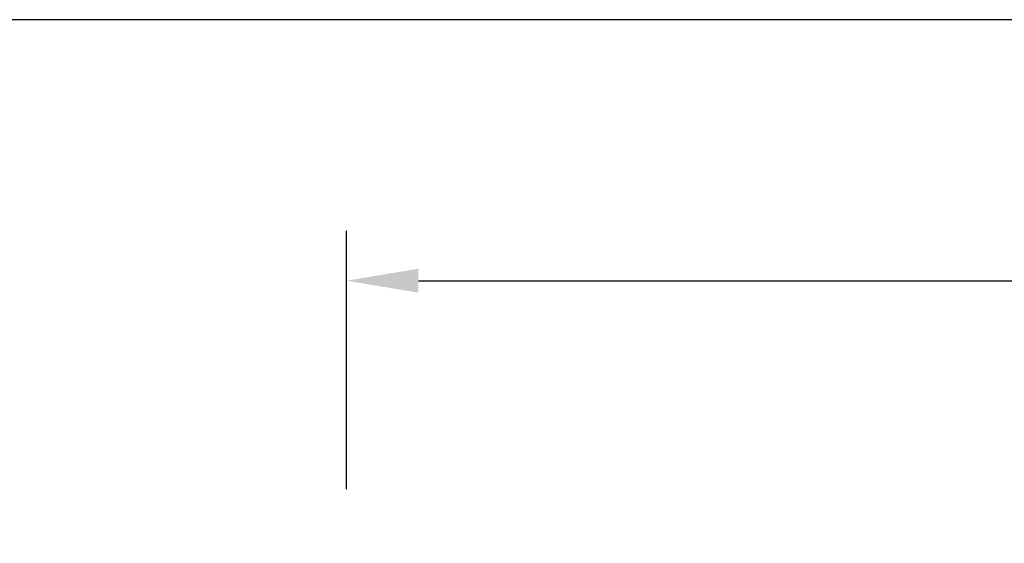
# Model space of a CAD drawing. Extents: x 0 to 255, y 0 to 176.
# Drawn here: x 174 to 176, y 18 to 19 of the extents above; entities that cross this region are included whole.
import ezdxf

# ---------------------------------------------------------------- set-up
doc = ezdxf.new("R2010")
doc.units = 0
doc.header["$LTSCALE"] = 1.5
doc.header["$MEASUREMENT"] = 0
doc.header["$PDMODE"] = 35
doc.layers.get('DEFPOINTS').update_dxf_attribs({"linetype": 'CONTINUOUS'})
for name, color, linetype in [('BORDER', 255, 'CONTINUOUS'), ('L2', 1, 'CONTINUOUS'), ('TEXTDIM', 254, 'CONTINUOUS')]:
    doc.layers.add(name, color=color, linetype=linetype)
doc.styles.add('COMPRESS', font='ROMANS', dxfattribs={"width": 0.75})
doc.dimstyles.new('ARCHITECTURAL', dxfattribs={"dimscale": 2, "dimtxt": 0.09375, "dimasz": 0.09, "dimexe": 0.06249999999999999, "dimexo": 0.125, "dimgap": 0.03125, "dimtad": 1, "dimdec": 4, "dimzin": 3, "dimdsep": 46, "dimlunit": 4, "dimtxsty": 'COMPRESS', "dimcen": 0.09, "dimclrd": 254, "dimclre": 254, "dimclrt": 7, "dimadec": 0, "dimazin": 0, "dimtm": 0.0625, "dimtfac": 1, "dimtdec": 4, "dimtofl": 0, "dimtmove": 0, "dimatfit": 3, "dimfxl": 1, "dimfrac": 2, "dimtolj": 1, "dimtzin": 0, "dimarcsym": 0})

# ---------------------------------------------------------------- blocks, each defined once
blk = doc.blocks.new('Arcwall DBV Cover')
at = {"layer": 'BORDER', "color": 31}
blk.add_line((12.25719728122962, 14.43075230254557), (0.4928027187704345, 14.43075230254557), dxfattribs=at)
blk = doc.blocks.new('*D171')
at = {"layer": 'DEFPOINTS', "color": 0, "transparency": 16777216}
for p in [(179.6287712981286, 18.58630600791787), (174.6523962253325, 17.81326441741703), (179.6287712981286, 17.81326441741706)]:
    blk.add_point(p, dxfattribs=at)
at = {"layer": 'TEXTDIM', "color": 254, "lineweight": -2, "transparency": 16777216}
for p, q in [((174.6523962253325, 18.06326441741703), (174.6523962253325, 18.71130600791787)), ((179.6287712981286, 18.06326441741706), (179.6287712981286, 18.71130600791787)), ((174.8323962253325, 18.58630600791787), (179.4487712981285, 18.58630600791787))]:
    blk.add_line(p, q, dxfattribs=at)
at = {"layer": 'TEXTDIM', "color": 254, "transparency": 16777216}
for points in [[(174.8323962253325, 18.61630600791787), (174.8323962253325, 18.55630600791787), (174.6523962253325, 18.58630600791787)], [(179.4487712981285, 18.61630600791787), (179.4487712981285, 18.55630600791787), (179.6287712981286, 18.58630600791787)]]:
    blk.add_solid(points, dxfattribs=at)
at = {"layer": 'TEXTDIM', "color": 7, "transparency": 16777216, "insert": (177.1405837617305, 18.74255600791787), "char_height": 0.1875, "attachment_point": 5, "style": 'COMPRESS'}
blk.add_mtext('\\A1;VARIES', dxfattribs=at)

msp = doc.modelspace()

# ---------------------------------------------------------------- block references
at = {"layer": 'L2', "xscale": 1.333333333333419, "yscale": 1.333333333333419, "zscale": 1.333333333333419}
msp.add_blockref('Arcwall DBV Cover', (170.000000000011, 0), dxfattribs=at)

# ---------------------------------------------------------------- dimensions: what is measured, and where the dimension line sits
at = {"layer": 'TEXTDIM'}
dim = msp.add_linear_dim(base=(179.6287712981286, 18.58630600791787), p1=(174.6523962253325, 17.81326441741703), p2=(179.6287712981286, 17.81326441741706), text='VARIES', dimstyle='ARCHITECTURAL', dxfattribs=at)
dim.commit()
dim.dimension.update_dxf_attribs({"geometry": '*D171', "text_midpoint": (177.1405837617305, 18.74255600791787)})

doc.saveas('drawing.dxf')
